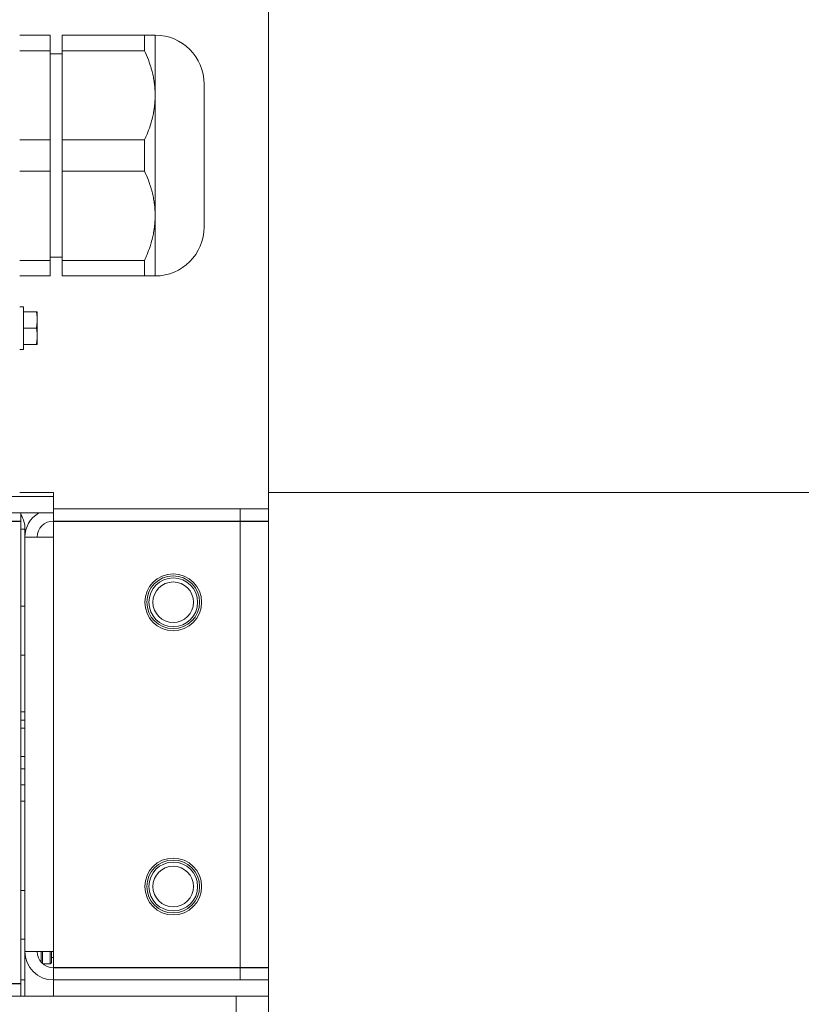
# Model space of a CAD drawing. Units: millimetres. Extents: x 0 to 29700, y -7 to 21000.
# Drawn here: x 6978 to 7170, y 17167 to 17410 of the extents above; entities that cross this region are included whole.
import ezdxf

# ---------------------------------------------------------------- set-up
doc = ezdxf.new("R2010")
doc.units = ezdxf.units.MM
doc.linetypes.add('K5LT_THIN', pattern=[0])
for name, color, linetype, true_color in [('DIM', 6, 'Continuous', 0xff00ff), ('R', 1, 'Continuous', 0xff0000), ('WELDING', 7, 'Continuous', 0xffffff)]:
    doc.layers.add(name, color=color, linetype=linetype, true_color=true_color)

msp = doc.modelspace()

# ---------------------------------------------------------------- linework, layer by layer
at = {"layer": 'DIM', "color": 7, "linetype": 'K5LT_THIN', "lineweight": 18}
msp.add_line((7039.36, 17293.15), (7039.36, 18371.67), dxfattribs=at)
msp.add_line((7039.36, 17293.15), (7039.36, 18371.67), dxfattribs=at)
at = {"layer": 'R', "color": 7, "linetype": 'K5LT_THIN', "lineweight": 18}
for p, q in [((6985.56, 17405.8), (6978.06, 17405.8)), ((6985.56, 17401.96), (6985.56, 17405.8)), ((6988.56, 17401.96), (6988.56, 17405.8)), ((7008.81, 17405.8), (6988.56, 17405.8)), ((7008.81, 17401.96), (7008.81, 17405.8)), ((7011.41, 17405.8), (7008.81, 17405.8)), ((7011.41, 17390.97), (7011.41, 17405.8)), ((6985.56, 17401.96), (6978.06, 17401.96)), ((6985.56, 17379.99), (6985.56, 17401.96)), ((6988.56, 17401.15), (6985.56, 17401.15)), ((6988.56, 17401.96), (6988.56, 17379.99)), ((7008.81, 17401.96), (6988.56, 17401.96)), ((7023.46, 17376.15), (7023.46, 17393.75)), ((7011.41, 17376.15), (7011.41, 17390.97)), ((6985.56, 17379.99), (6978.06, 17379.99)), ((6985.56, 17372.31), (6985.56, 17379.99)), ((6988.56, 17372.31), (6988.56, 17379.99)), ((7008.81, 17379.99), (6988.56, 17379.99)), ((7008.81, 17372.31), (7008.81, 17379.99)), ((7011.41, 17361.32), (7011.41, 17376.15)), ((7023.46, 17358.55), (7023.46, 17376.15)), ((6985.56, 17372.31), (6978.06, 17372.31)), ((6985.56, 17350.34), (6985.56, 17372.31)), ((7008.81, 17372.31), (6988.56, 17372.31)), ((6988.56, 17372.31), (6988.56, 17350.34)), ((7011.41, 17346.5), (7011.41, 17361.32)), ((6985.56, 17350.34), (6978.06, 17350.34)), ((6988.56, 17351.15), (6985.56, 17351.15)), ((6985.56, 17346.5), (6985.56, 17350.34)), ((6988.56, 17346.5), (6988.56, 17350.34)), ((7008.81, 17350.34), (6988.56, 17350.34)), ((7008.81, 17346.5), (7008.81, 17350.34)), ((6985.56, 17346.5), (6978.06, 17346.5)), ((7008.81, 17346.5), (6988.56, 17346.5)), ((7008.81, 17346.5), (7011.41, 17346.5)), ((6978.06, 17338.9), (6978.96, 17338.9)), ((6978.96, 17338.9), (6978.96, 17333.65)), ((6982.2, 17337.65), (6978.96, 17337.65)), ((6982.36, 17337.65), (6982.2, 17337.65)), ((6982.36, 17337.65), (6982.36, 17335.65)), ((6982.36, 17335.65), (6982.36, 17333.65)), ((6982.2, 17333.65), (6978.96, 17333.65)), ((6978.96, 17333.65), (6978.96, 17328.4)), ((6982.36, 17333.65), (6982.36, 17331.65)), ((6982.36, 17331.65), (6982.36, 17329.65)), ((6978.06, 17328.4), (6978.96, 17328.4)), ((6982.2, 17329.65), (6978.96, 17329.65)), ((6982.2, 17329.65), (6982.36, 17329.65)), ((6665.36, 17292.15), (6986.36, 17292.15)), ((6978.06, 17293.15), (6986.36, 17293.15)), ((6986.36, 17292.15), (6986.36, 17293.15)), ((6986.36, 17288.15), (6986.36, 17292.15)), ((7039.36, 12831.15), (7039.36, 17293.15)), ((8239.36, 17293.15), (7039.36, 17293.15)), ((6986.36, 17289.15), (7032.36, 17289.15)), ((6986.36, 17286.15), (6986.36, 17289.15)), ((7032.36, 17289.15), (7039.36, 17289.15)), ((7032.36, 17286.15), (7032.36, 17289.15)), ((6665.36, 17288.15), (6986.36, 17288.15)), ((6978.36, 17286.15), (6978.36, 17288.15)), ((6978.36, 17286.15), (6971.36, 17286.15)), ((6971.36, 17286.05), (6978.36, 17286.05)), ((6978.36, 17286.05), (6978.36, 17172.25)), ((6986.36, 17286.15), (7032.36, 17286.15)), ((6986.36, 17286.05), (7032.36, 17286.05)), ((6986.36, 17282.15), (6986.36, 17286.05)), ((7003.36, 17286.05), (7003.36, 17286.15)), ((7022.36, 17286.15), (7022.36, 17286.05)), ((7039.36, 17286.15), (7032.36, 17286.15)), ((7032.36, 17176.25), (7032.36, 17286.05)), ((7032.36, 17286.05), (7039.36, 17286.05)), ((6979.36, 17284.15), (6978.36, 17284.15)), ((6979.36, 17282.15), (6979.36, 17284.15)), ((6979.36, 17282.15), (6986.36, 17282.15)), ((6979.36, 17180.15), (6979.36, 17282.15)), ((6986.36, 17282.15), (6986.36, 17180.15)), ((6978.36, 17265.15), (6979.36, 17265.15)), ((6978.36, 17253.15), (6979.36, 17253.15)), ((6978.36, 17239.15), (6979.36, 17239.15)), ((6979.36, 17237.15), (6978.36, 17237.15)), ((6979.36, 17235.15), (6978.36, 17235.15)), ((6979.36, 17228.15), (6978.36, 17228.15)), ((6979.36, 17225.15), (6978.36, 17225.15)), ((6979.36, 17221.15), (6978.36, 17221.15)), ((6979.36, 17217.15), (6978.36, 17217.15)), ((6978.36, 17195.15), (6979.36, 17195.15)), ((6978.36, 17183.15), (6979.36, 17183.15)), ((6986.36, 17180.15), (6979.36, 17180.15)), ((6979.36, 17173.15), (6979.36, 17180.15)), ((6983.36, 17180.15), (6983.36, 17177.5)), ((6983.66, 17180.15), (6983.66, 17177.2)), ((6985.56, 17180.15), (6985.56, 17177.15)), ((6985.86, 17180.15), (6985.86, 17177.32)), ((6986.36, 17176.25), (6986.36, 17180.15)), ((6985.86, 17178.65), (6986.36, 17178.65)), ((6983.72, 17177.15), (6985.56, 17177.15)), ((6985.56, 17177.15), (6985.86, 17177.32)), ((7032.36, 17176.25), (6986.36, 17176.25)), ((6986.36, 17176.15), (6986.36, 17173.15)), ((7032.36, 17176.15), (6986.36, 17176.15)), ((7001.36, 17176.15), (7001.36, 17176.25)), ((7025.36, 17176.15), (7025.36, 17176.25)), ((7032.36, 17176.15), (7032.36, 17176.25)), ((7039.36, 17176.25), (7032.36, 17176.25)), ((7032.36, 17176.15), (7039.36, 17176.15)), ((7032.36, 17176.15), (7032.36, 17173.15)), ((6979.36, 17173.15), (6978.36, 17173.15)), ((6979.36, 17169.15), (6979.36, 17173.15)), ((6986.36, 17173.15), (6986.36, 17169.15)), ((7032.36, 17173.15), (6986.36, 17173.15)), ((7039.36, 17173.15), (7032.36, 17173.15)), ((6978.36, 17172.25), (6971.36, 17172.25)), ((6971.36, 17172.15), (6978.36, 17172.15)), ((6978.36, 17172.15), (6978.36, 17169.15)), ((4747.36, 17169.15), (7031.36, 17169.15)), ((7031.36, 17169.15), (7039.36, 17169.15)), ((7031.36, 17165.15), (7031.36, 17169.15))]:
    msp.add_line(p, q, dxfattribs=at)
for centre, radius in [((7015.86, 17266.15), 7), ((7015.86, 17266.15), 6.5), ((7015.86, 17266.15), 6), ((7015.86, 17266.15), 5), ((7015.86, 17196.15), 7), ((7015.86, 17196.15), 6.5), ((7015.86, 17196.15), 6), ((7015.86, 17196.15), 5)]:
    msp.add_circle(centre, radius, dxfattribs=at)
for centre, radius, start, end in [((7011.41, 17393.75), 12.05, 0, 90), ((7011.41, 17358.55), 12.05, 270, 0), ((6972.36, 17284.15), 7, 0, 31.0027), ((6986.36, 17282.15), 7, 121.0027, 180), ((6986.36, 17282.15), 4, 90, 180), ((6986.36, 17180.15), 7, 180, 270), ((6986.36, 17180.15), 4, 180, 270)]:
    msp.add_arc(centre, radius, start, end, dxfattribs=at)
at = {"layer": 'WELDING', "color": 7, "linetype": 'K5LT_THIN', "lineweight": 18}
for p, q in [((7007.06, 17286.1), (7006.54, 17286.05)), ((7007.59, 17286.14), (7007.06, 17286.1)), ((7008.11, 17286.15), (7007.59, 17286.14)), ((7008.64, 17286.14), (7008.11, 17286.15)), ((7009.17, 17286.1), (7008.64, 17286.14)), ((7009.69, 17286.05), (7009.17, 17286.1)), ((7016.56, 17286.1), (7016.04, 17286.05)), ((7017.09, 17286.14), (7016.56, 17286.1)), ((7017.61, 17286.15), (7017.09, 17286.14)), ((7018.14, 17286.14), (7017.61, 17286.15)), ((7018.67, 17286.1), (7018.14, 17286.14)), ((7019.19, 17286.05), (7018.67, 17286.1))]:
    msp.add_line(p, q, dxfattribs=at)
for points, knots in [([(7008.81, 17401.96), (7009.15, 17401.22), (7009.61, 17400.11), (7010.11, 17398.7), (7010.4, 17397.75), (7010.7, 17396.69), (7010.98, 17395.46), (7011.2, 17394.15), (7011.34, 17392.92), (7011.4, 17391.89), (7011.41, 17391.24), (7011.41, 17390.97)], [0, 0, 0, 0, 2.532252, 3.761786, 4.714521, 5.666711, 7.226897, 8.71193, 9.90559, 11.154228, 12, 12, 12, 12]), ([(7011.41, 17390.97), (7011.41, 17390.61), (7011.4, 17389.89), (7011.32, 17388.84), (7011.2, 17387.83), (7011.02, 17386.72), (7010.75, 17385.43), (7010.43, 17384.29), (7010, 17382.93), (7009.52, 17381.6), (7009.03, 17380.47), (7008.81, 17379.99)], [0, 0, 0, 0, 1.152748, 2.282214, 3.371629, 4.403682, 5.843546, 7.55822, 8.142687, 10.34978, 12, 12, 12, 12]), ([(7008.81, 17372.31), (7009.15, 17371.57), (7009.61, 17370.46), (7010.11, 17369.05), (7010.4, 17368.1), (7010.7, 17367.04), (7010.98, 17365.81), (7011.2, 17364.5), (7011.34, 17363.27), (7011.4, 17362.24), (7011.41, 17361.59), (7011.41, 17361.32)], [0, 0, 0, 0, 2.532252, 3.761786, 4.714521, 5.666711, 7.226897, 8.71193, 9.90559, 11.154228, 12, 12, 12, 12]), ([(7011.41, 17361.32), (7011.41, 17360.96), (7011.4, 17360.24), (7011.32, 17359.19), (7011.2, 17358.18), (7011.02, 17357.07), (7010.75, 17355.78), (7010.43, 17354.64), (7010, 17353.28), (7009.52, 17351.95), (7009.03, 17350.82), (7008.81, 17350.34)], [0, 0, 0, 0, 1.152748, 2.282214, 3.371629, 4.403682, 5.843546, 7.55822, 8.142687, 10.34978, 12, 12, 12, 12]), ([(6982.2, 17337.65), (6982.24, 17337.36), (6982.3, 17336.92), (6982.34, 17336.35), (6982.36, 17335.96), (6982.36, 17335.74), (6982.36, 17335.65)], [0, 0, 0, 0, 2.91808, 4.617653, 6.004818, 7, 7, 7, 7]), ([(6982.36, 17335.65), (6982.36, 17335.48), (6982.36, 17335.16), (6982.32, 17334.59), (6982.26, 17334.09), (6982.21, 17333.74), (6982.2, 17333.65)], [0, 0, 0, 0, 1.728705, 3.392577, 6.033812, 7, 7, 7, 7]), ([(6982.2, 17333.65), (6982.24, 17333.36), (6982.3, 17332.92), (6982.34, 17332.35), (6982.36, 17331.96), (6982.36, 17331.74), (6982.36, 17331.65)], [0, 0, 0, 0, 2.91808, 4.617653, 6.004818, 7, 7, 7, 7]), ([(6982.36, 17331.65), (6982.36, 17331.48), (6982.36, 17331.16), (6982.32, 17330.59), (6982.26, 17330.09), (6982.21, 17329.74), (6982.2, 17329.65)], [0, 0, 0, 0, 1.728705, 3.392577, 6.033812, 7, 7, 7, 7])]:
    msp.add_open_spline(points, degree=3, knots=knots, dxfattribs=at)

doc.saveas('drawing.dxf')
